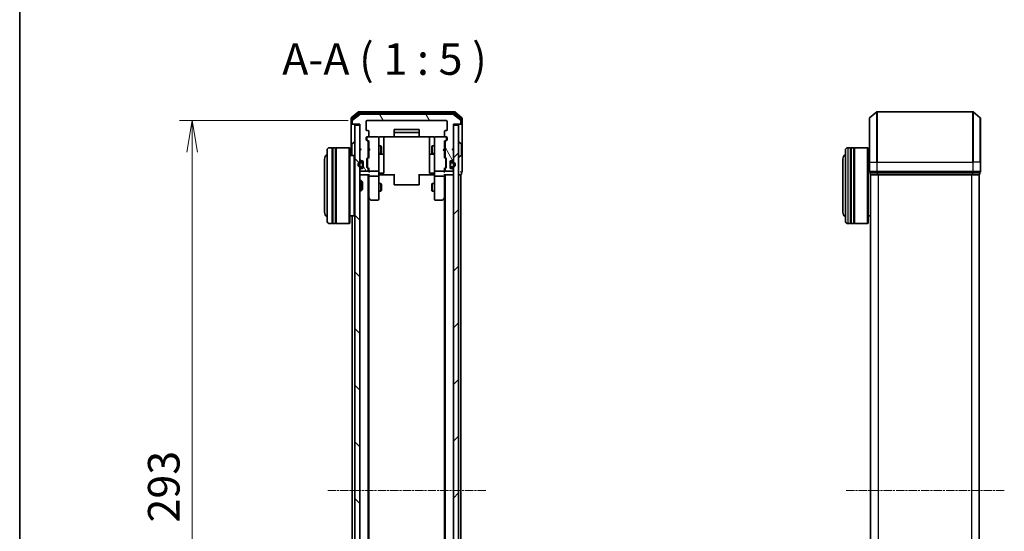
# Model space of a CAD drawing. Units: millimetres. Extents: x 0 to 6697, y 0 to 1405.
# Drawn here: x 205 to 595, y 820 to 1022 of the extents above; entities that cross this region are included whole.
import ezdxf

# ---------------------------------------------------------------- set-up
doc = ezdxf.new("R2010")
doc.units = ezdxf.units.MM
doc.linetypes.add('CHAIN', pattern=[0.3543, 0.2362, -0.0295, 0.0591, -0.0295])
for name, color, linetype, lineweight in [('Border (ISO)', 7, 'Continuous', 35), ('Dimension (ISO)', 7, 'Continuous', 18), ('Dimension (ISO) @ 1', 7, 'Continuous', 18), ('Symbol (ISO)', 7, 'Continuous', 18), ('Visible (ISO)', 7, 'Continuous', 35), ('Visible Narrow (ISO)', 7, 'Continuous', 25)]:
    doc.layers.add(name, color=color, linetype=linetype, lineweight=lineweight)
doc.layers.add('Centerline (ISO)', color=7, linetype='Continuous', lineweight=18, true_color=0x80ffff)
doc.layers.add('Hatch (ISO)', color=1, linetype='Continuous', lineweight=18, true_color=0xff0000)
doc.styles.add('Note Text (TK)', font='MS PGothic.ttf')
doc.dimstyles.new('Default - Method 1b (TK)', dxfattribs={"dimscale": 0.5, "dimtxt": 2.5, "dimasz": 2.5, "dimexe": 1, "dimexo": 1.5, "dimgap": 1, "dimtad": 1, "dimrnd": 1e-08, "dimdsep": 46, "dimtxsty": 'Note Text (TK)', "dimblk": 'OPEN', "dimcen": 0.09, "dimdle": 5, "dimclrd": 100, "dimclre": 100, "dimclrt": 7, "dimadec": 1, "dimazin": 1, "dimtfac": 1, "dimtmove": 0, "dimatfit": 3, "dimldrblk": 'OPEN', "dimfxl": 0, "dimtolj": 1, "dimlwd": -1, "dimlwe": -1, "dimarcsym": 0})

# ---------------------------------------------------------------- blocks, each defined once
blk = doc.blocks.new('図面枠 tk図枠')
at = {"layer": 'Border (ISO)'}
blk.add_line((14.5, 289), (14.5, 8), dxfattribs=at)
blk = doc.blocks.new('_Open')
at = {"color": 0, "linetype": 'ByBlock', "lineweight": -2}
for p, q in [((-1, 0.167), (0, 0)), ((-1, -0.167), (0, 0)), ((0, 0), (-1, 0))]:
    blk.add_line(p, q, dxfattribs=at)
blk = doc.blocks.new('*D49')
at = {"layer": 'Defpoints', "color": 0, "transparency": 16777216}
for p in [(342.92, 982.25), (273.76, 689.25), (342.92, 689.25)]:
    blk.add_point(p, dxfattribs=at)
at = {"layer": 'Dimension (ISO)', "color": 100, "transparency": 16777216}
for p, q in [((335.42, 982.25), (268.76, 982.25)), ((273.76, 969.75), (273.76, 701.75)), ((335.42, 689.25), (268.76, 689.25))]:
    blk.add_line(p, q, dxfattribs=at)
at = {"layer": 'Dimension (ISO)', "color": 100, "transparency": 16777216, "xscale": 12.5, "yscale": 12.5, "zscale": 12.5}
for p, rotation in [((273.76, 982.25), 90), ((273.76, 689.25), 270)]:
    blk.add_blockref('_Open', p, dxfattribs=dict(at, rotation=rotation))
at = {"layer": 'Dimension (ISO)', "color": 7, "transparency": 16777216, "insert": (262.51, 823.03), "char_height": 12.5, "attachment_point": 4, "rotation": 90, "style": 'Note Text (TK)'}
blk.add_mtext('\\A1;293', dxfattribs=at)

msp = doc.modelspace()

# ---------------------------------------------------------------- hatches: boundary and pattern name
at = {"layer": 'Hatch (ISO)'}
h = msp.add_hatch(dxfattribs=at)
h.set_pattern_fill('ANSI31', color=256, scale=127, angle=75.0001754, style=0)
h.set_pattern_definition([(120.0002, (133, -40), (-13.74813, -7.93754), [])])
edge = h.paths.add_edge_path()
edge.add_ellipse((379.82092, 981.04615), major_axis=(0.3, 0), ratio=1, start_angle=270, end_angle=360)
edge.add_line((380.12092, 981.04615), (380.12092, 982.10563))
edge.add_ellipse((379.82092, 982.10563), major_axis=(0, 0.3), ratio=1, start_angle=270, end_angle=320.1944289)
edge.add_line((380.01298, 982.3361), (377.20436, 984.67661))
edge.add_ellipse((377.01231, 984.44615), major_axis=(-0.23047, 0.19206), ratio=1, start_angle=270, end_angle=309.8055711)
edge.add_line((377.01231, 984.74615), (340.22954, 984.74615))
edge.add_ellipse((340.22954, 984.44615), major_axis=(-0.3, 0), ratio=1, start_angle=270, end_angle=309.8055711)
edge.add_line((340.03748, 984.67661), (337.22887, 982.3361))
edge.add_ellipse((337.42092, 982.10563), major_axis=(-0.23047, -0.19206), ratio=1, start_angle=270, end_angle=320.1944289)
edge.add_line((337.12092, 982.10563), (337.12092, 981.04615))
edge.add_ellipse((337.42092, 981.04615), major_axis=(0, -0.3), ratio=1, start_angle=270, end_angle=360)
edge.add_line((337.42092, 980.74615), (340.12092, 980.74615))
edge.add_line((340.12092, 980.74615), (340.12092, 971.24615))
edge.add_line((340.12092, 971.24615), (340.62092, 970.74615))
edge.add_line((340.62092, 970.74615), (340.12092, 970.24615))
edge.add_line((340.12092, 970.24615), (340.12092, 966.87041))
edge.add_ellipse((340.42092, 966.87041), major_axis=(0, -0.3), ratio=1, start_angle=270, end_angle=315)
edge.add_line((340.20879, 966.65828), (340.53306, 966.33402))
edge.add_ellipse((340.74519, 966.54615), major_axis=(0.21213, -0.21213), ratio=1, start_angle=270, end_angle=315)
edge.add_line((340.74519, 966.24615), (341.12092, 966.24615))
edge.add_ellipse((341.12092, 965.94615), major_axis=(0.3, 0), ratio=1, start_angle=0, end_angle=90, ccw=False)
edge.add_line((341.42092, 965.94615), (341.42092, 963.54615))
edge.add_ellipse((341.12092, 963.54615), major_axis=(0, -0.3), ratio=1, start_angle=0, end_angle=90, ccw=False)
edge.add_line((341.12092, 963.24615), (340.74519, 963.24615))
edge.add_ellipse((340.74519, 962.94615), major_axis=(-0.3, 0), ratio=1, start_angle=270, end_angle=315)
edge.add_line((340.53306, 963.15828), (340.20879, 962.83402))
edge.add_ellipse((340.42092, 962.62188), major_axis=(-0.21213, -0.21213), ratio=1, start_angle=270, end_angle=315)
edge.add_line((340.12092, 962.62188), (340.12092, 962.54615))
edge.add_ellipse((340.42092, 962.54615), major_axis=(0, -0.3), ratio=1, start_angle=270, end_angle=360)
edge.add_line((340.42092, 962.24615), (343.12092, 962.24615))
edge.add_ellipse((343.12092, 962.54615), major_axis=(0.3, 0), ratio=1, start_angle=270, end_angle=360)
edge.add_line((343.42092, 962.54615), (343.42092, 962.92188))
edge.add_ellipse((343.12092, 962.92188), major_axis=(0, 0.3), ratio=1, start_angle=270, end_angle=315)
edge.add_line((343.33306, 963.13402), (343.00879, 963.45828))
edge.add_ellipse((343.22092, 963.67041), major_axis=(-0.21213, 0.21213), ratio=1, start_angle=45, end_angle=90, ccw=False)
edge.add_line((342.92092, 963.67041), (342.92092, 967.17188))
edge.add_ellipse((343.22092, 967.17188), major_axis=(0, 0.3), ratio=1, start_angle=45, end_angle=90, ccw=False)
edge.add_line((343.00879, 967.38402), (343.33306, 967.70828))
edge.add_ellipse((343.12092, 967.92041), major_axis=(0.21213, 0.21213), ratio=1, start_angle=270, end_angle=315)
edge.add_line((343.42092, 967.92041), (343.42092, 973.57188))
edge.add_ellipse((343.12092, 973.57188), major_axis=(0, 0.3), ratio=1, start_angle=270, end_angle=315)
edge.add_line((343.33306, 973.78402), (342.70879, 974.40828))
edge.add_ellipse((342.92092, 974.62041), major_axis=(-0.21213, 0.21213), ratio=1, start_angle=45, end_angle=90, ccw=False)
edge.add_line((342.62092, 974.62041), (342.62092, 975.44615))
edge.add_ellipse((342.92092, 975.44615), major_axis=(0, 0.3), ratio=1, start_angle=0, end_angle=90, ccw=False)
edge.add_line((342.92092, 975.74615), (343.32092, 975.74615))
edge.add_ellipse((343.32092, 976.04615), major_axis=(0.3, 0), ratio=1, start_angle=270, end_angle=360)
edge.add_line((343.62092, 976.04615), (343.62092, 977.94615))
edge.add_ellipse((343.32092, 977.94615), major_axis=(0, 0.3), ratio=1, start_angle=270, end_angle=360)
edge.add_line((343.32092, 978.24615), (342.92092, 978.24615))
edge.add_ellipse((342.92092, 978.54615), major_axis=(-0.3, 0), ratio=1, start_angle=0, end_angle=90, ccw=False)
edge.add_line((342.62092, 978.54615), (342.62092, 981.94615))
edge.add_ellipse((342.92092, 981.94615), major_axis=(0, 0.3), ratio=1, start_angle=0, end_angle=90, ccw=False)
edge.add_line((342.92092, 982.24615), (374.32092, 982.24615))
edge.add_ellipse((374.32092, 981.94615), major_axis=(0.3, 0), ratio=1, start_angle=0, end_angle=90, ccw=False)
edge.add_line((374.62092, 981.94615), (374.62092, 978.54615))
edge.add_ellipse((374.32092, 978.54615), major_axis=(0, -0.3), ratio=1, start_angle=0, end_angle=90, ccw=False)
edge.add_line((374.32092, 978.24615), (373.92092, 978.24615))
edge.add_ellipse((373.92092, 977.94615), major_axis=(-0.3, 0), ratio=1, start_angle=270, end_angle=360)
edge.add_line((373.62092, 977.94615), (373.62092, 976.04615))
edge.add_ellipse((373.92092, 976.04615), major_axis=(0, -0.3), ratio=1, start_angle=270, end_angle=360)
edge.add_line((373.92092, 975.74615), (374.32092, 975.74615))
edge.add_ellipse((374.32092, 975.44615), major_axis=(0.3, 0), ratio=1, start_angle=0, end_angle=90, ccw=False)
edge.add_line((374.62092, 975.44615), (374.62092, 974.62041))
edge.add_ellipse((374.32092, 974.62041), major_axis=(0, -0.3), ratio=1, start_angle=45, end_angle=90, ccw=False)
edge.add_line((374.53306, 974.40828), (373.90879, 973.78402))
edge.add_ellipse((374.12092, 973.57188), major_axis=(-0.21213, -0.21213), ratio=1, start_angle=270, end_angle=315)
edge.add_line((373.82092, 973.57188), (373.82092, 967.92041))
edge.add_ellipse((374.12092, 967.92041), major_axis=(0, -0.3), ratio=1, start_angle=270, end_angle=315)
edge.add_line((373.90879, 967.70828), (374.23306, 967.38402))
edge.add_ellipse((374.02092, 967.17188), major_axis=(0.21213, -0.21213), ratio=1, start_angle=45, end_angle=90, ccw=False)
edge.add_line((374.32092, 967.17188), (374.32092, 963.67041))
edge.add_ellipse((374.02092, 963.67041), major_axis=(0, -0.3), ratio=1, start_angle=45, end_angle=90, ccw=False)
edge.add_line((374.23306, 963.45828), (373.90879, 963.13402))
edge.add_ellipse((374.12092, 962.92188), major_axis=(-0.21213, -0.21213), ratio=1, start_angle=270, end_angle=315)
edge.add_line((373.82092, 962.92188), (373.82092, 962.54615))
edge.add_ellipse((374.12092, 962.54615), major_axis=(0, -0.3), ratio=1, start_angle=270, end_angle=360)
edge.add_line((374.12092, 962.24615), (376.82092, 962.24615))
edge.add_ellipse((376.82092, 962.54615), major_axis=(0.3, 0), ratio=1, start_angle=270, end_angle=360)
edge.add_line((377.12092, 962.54615), (377.12092, 962.62188))
edge.add_ellipse((376.82092, 962.62188), major_axis=(0, 0.3), ratio=1, start_angle=270, end_angle=315)
edge.add_line((377.03306, 962.83402), (376.70879, 963.15828))
edge.add_ellipse((376.49666, 962.94615), major_axis=(-0.21213, 0.21213), ratio=1, start_angle=270, end_angle=315)
edge.add_line((376.49666, 963.24615), (376.12092, 963.24615))
edge.add_ellipse((376.12092, 963.54615), major_axis=(-0.3, 0), ratio=1, start_angle=0, end_angle=90, ccw=False)
edge.add_line((375.82092, 963.54615), (375.82092, 965.94615))
edge.add_ellipse((376.12092, 965.94615), major_axis=(0, 0.3), ratio=1, start_angle=0, end_angle=90, ccw=False)
edge.add_line((376.12092, 966.24615), (376.49666, 966.24615))
edge.add_ellipse((376.49666, 966.54615), major_axis=(0.3, 0), ratio=1, start_angle=270, end_angle=315)
edge.add_line((376.70879, 966.33402), (377.03306, 966.65828))
edge.add_ellipse((376.82092, 966.87041), major_axis=(0.21213, 0.21213), ratio=1, start_angle=270, end_angle=315)
edge.add_line((377.12092, 966.87041), (377.12092, 970.24615))
edge.add_line((377.12092, 970.24615), (376.62092, 970.74615))
edge.add_line((376.62092, 970.74615), (377.12092, 971.24615))
edge.add_line((377.12092, 971.24615), (377.12092, 980.74615))
edge.add_line((377.12092, 980.74615), (379.82092, 980.74615))
h = msp.add_hatch(dxfattribs=at)
h.set_pattern_fill('ANSI31', color=256, scale=127, angle=90.0002105, style=0)
h.set_pattern_definition([(135.0002, (133, -40), (-11.22528, -11.22536), [])])
h.paths.add_polyline_path([(340.12092, 980.44615), (338.12092, 980.44615), (338.12092, 691.04615), (340.12092, 691.04615)])
h = msp.add_hatch(dxfattribs=at)
h.set_pattern_fill('ANSI31', color=256, scale=127, style=0)
h.set_pattern_definition([(45, (133, -40), (-11.22532, 11.22532), [])])
h.paths.add_polyline_path([(377.12092, 691.04615), (379.12092, 691.04615), (379.12092, 980.44615), (377.12092, 980.44615)])

# ---------------------------------------------------------------- linework, layer by layer
at = {"layer": 'Centerline (ISO)', "linetype": 'CHAIN', "ltscale": 13.952836}
for p, q in [((390.01231, 835.74615), (327.22954, 835.74615)), ((595.12795, 835.74615), (532.34518, 835.74615))]:
    msp.add_line(p, q, dxfattribs=at)
at = {"layer": 'Visible (ISO)'}
for p, q in [((336.62092, 983.10563), (336.62092, 981.04615)), ((339.53748, 985.67661), (336.72887, 983.3361)), ((336.92092, 982.70478), (336.92092, 981.04615)), ((339.71851, 985.17661), (337.02887, 982.93525)), ((337.12092, 982.10563), (337.12092, 981.04615)), ((340.03748, 984.67661), (337.22887, 982.3361)), ((377.51231, 985.74615), (339.72954, 985.74615)), ((377.33128, 985.24615), (339.91056, 985.24615)), ((377.01231, 984.74615), (340.22954, 984.74615)), ((342.62092, 978.54615), (342.62092, 981.94615)), ((342.92092, 982.24615), (374.32092, 982.24615)), ((374.62092, 981.94615), (374.62092, 978.54615)), ((380.01298, 982.3361), (377.20436, 984.67661)), ((380.21298, 982.93525), (377.52334, 985.17661)), ((380.51298, 983.3361), (377.70436, 985.67661)), ((380.12092, 981.04615), (380.12092, 982.10563)), ((380.32092, 981.04615), (380.32092, 982.70478)), ((380.62092, 981.04615), (380.62092, 983.10563)), ((541.73657, 965.74615), (541.73657, 983.10563)), ((541.84451, 983.3361), (544.65313, 985.67661)), ((582.62795, 985.74615), (544.84518, 985.74615)), ((585.62862, 983.3361), (582.82001, 985.67661)), ((585.73657, 983.10563), (585.73657, 965.74615)), ((336.62092, 981.04615), (336.62092, 968.44615)), ((337.22092, 980.74615), (336.92092, 980.74615)), ((337.22092, 980.74615), (337.42092, 980.74615)), ((337.42092, 980.74615), (340.12092, 980.74615)), ((340.12092, 980.44615), (338.12092, 980.44615)), ((338.12092, 980.44615), (338.12092, 691.04615)), ((340.12092, 980.74615), (340.12092, 971.24615)), ((340.12092, 691.04615), (340.12092, 980.44615)), ((343.32092, 978.24615), (342.92092, 978.24615)), ((353.62092, 978.44615), (353.62092, 977.14615)), ((363.32092, 978.74615), (353.92092, 978.74615)), ((363.62092, 977.14615), (363.62092, 978.44615)), ((374.32092, 978.24615), (373.92092, 978.24615)), ((377.12092, 971.24615), (377.12092, 980.74615)), ((377.12092, 980.74615), (379.82092, 980.74615)), ((379.12092, 980.44615), (377.12092, 980.44615)), ((377.12092, 980.44615), (377.12092, 691.04615)), ((379.12092, 691.04615), (379.12092, 980.44615)), ((379.82092, 980.74615), (380.02092, 980.74615)), ((380.32092, 980.74615), (380.02092, 980.74615)), ((380.62092, 965.74615), (380.62092, 981.04615)), ((342.62092, 974.62041), (342.62092, 975.44615)), ((343.33306, 973.78402), (342.70879, 974.40828)), ((342.82092, 975.44615), (342.82092, 974.95694)), ((342.82092, 974.95694), (342.82092, 974.82044)), ((342.90881, 974.60826), (343.62092, 973.89615)), ((342.92092, 975.74615), (343.32092, 975.74615)), ((347.32092, 975.74615), (343.32092, 975.74615)), ((343.62092, 976.04615), (343.62092, 977.94615)), ((343.62092, 974.07224), (343.62092, 971.16021)), ((347.34425, 975.74615), (347.32092, 975.74615)), ((347.62092, 974.56074), (347.62092, 975.44615)), ((347.62092, 963.36437), (347.62092, 974.56074)), ((348.12092, 975.83597), (353.70686, 975.83597)), ((349.62092, 969.42319), (349.62092, 975.83597)), ((353.62092, 977.14615), (353.62092, 976.95325)), ((353.62092, 976.81183), (353.62092, 976.95325)), ((353.62092, 976.81183), (353.62092, 976.10473)), ((353.62092, 976.04615), (353.62092, 976.10473)), ((363.32092, 977.44615), (353.92092, 977.44615)), ((353.92092, 975.74615), (363.32092, 975.74615)), ((363.53499, 975.83597), (369.12092, 975.83597)), ((363.62092, 976.95325), (363.62092, 977.14615)), ((363.62092, 976.95325), (363.62092, 976.81183)), ((363.62092, 976.10473), (363.62092, 976.81183)), ((363.62092, 976.10473), (363.62092, 976.04615)), ((367.62092, 975.83597), (367.62092, 969.42319)), ((369.62092, 975.44615), (369.62092, 974.56074)), ((369.62092, 974.56074), (369.62092, 963.36437)), ((369.92092, 975.74615), (369.8976, 975.74615)), ((373.92092, 975.74615), (369.92092, 975.74615)), ((373.62092, 977.94615), (373.62092, 976.04615)), ((374.33304, 974.60826), (373.62092, 973.89615)), ((373.62092, 971.16021), (373.62092, 974.07224)), ((374.53306, 974.40828), (373.90879, 973.78402)), ((373.92092, 975.74615), (374.32092, 975.74615)), ((374.42092, 974.95694), (374.42092, 975.44615)), ((374.42092, 974.82044), (374.42092, 974.95694)), ((374.62092, 975.44615), (374.62092, 974.62041)), ((327.12092, 942.44615), (327.12092, 970.44615)), ((329.12092, 971.44615), (328.12092, 971.44615)), ((329.12092, 971.44615), (329.12092, 941.44615)), ((329.12092, 971.24615), (329.42092, 971.24615)), ((329.42092, 941.44615), (329.42092, 971.44615)), ((330.42092, 971.44615), (329.42092, 971.44615)), ((330.42092, 971.44615), (330.42092, 941.44615)), ((330.42092, 971.24615), (330.72092, 971.24615)), ((330.72092, 941.44615), (330.72092, 971.44615)), ((335.92092, 971.44615), (330.72092, 971.44615)), ((335.92092, 941.44615), (335.92092, 971.44615)), ((336.12092, 971.24615), (335.92092, 971.44615)), ((336.12092, 971.24615), (336.12092, 941.64615)), ((336.92092, 972.88761), (336.92092, 968.60468)), ((337.01193, 973.0553), (337.87121, 973.61384)), ((338.02092, 973.64615), (337.98021, 973.64615)), ((340.12092, 971.24615), (340.62092, 970.74615)), ((340.12092, 971.16021), (340.20879, 971.07234)), ((340.62092, 970.74615), (340.12092, 970.24615)), ((340.12092, 970.24615), (340.12092, 966.87041)), ((340.20879, 971.07234), (340.57795, 970.70318)), ((343.42092, 967.92041), (343.42092, 973.57188)), ((343.42092, 972.24615), (343.62092, 972.24615)), ((343.62092, 971.16021), (343.68092, 971.10021)), ((343.68092, 970.22021), (343.62092, 970.16021)), ((344.12092, 970.66021), (343.68092, 971.10021)), ((344.12092, 970.66021), (343.68092, 970.22021)), ((347.62092, 972.24615), (348.47092, 972.24615)), ((348.47092, 969.24615), (348.47092, 972.24615)), ((348.62429, 971.93942), (348.47092, 972.24615)), ((348.62429, 971.93942), (348.62429, 969.55287)), ((368.61756, 971.93942), (368.77092, 972.24615)), ((368.61756, 969.55287), (368.61756, 971.93942)), ((368.77092, 972.24615), (368.77092, 969.24615)), ((369.62092, 972.24615), (368.77092, 972.24615)), ((373.12092, 970.66021), (373.56092, 971.10021)), ((373.12092, 970.66021), (373.56092, 970.22021)), ((373.56092, 971.10021), (373.62092, 971.16021)), ((373.62092, 970.16021), (373.56092, 970.22021)), ((373.82092, 972.24615), (373.62092, 972.24615)), ((373.82092, 973.57188), (373.82092, 967.92041)), ((376.62092, 970.74615), (377.12092, 971.24615)), ((377.12092, 970.24615), (376.62092, 970.74615)), ((377.03306, 971.07234), (376.66389, 970.70318)), ((377.03306, 971.07234), (377.12092, 971.16021)), ((377.12092, 966.87041), (377.12092, 970.24615)), ((379.22092, 973.64615), (379.26164, 973.64615)), ((380.22992, 973.0553), (379.37063, 973.61384)), ((380.32092, 968.60468), (380.32092, 972.88761)), ((532.23657, 942.44615), (532.23657, 970.44615)), ((534.23657, 971.44615), (533.23657, 971.44615)), ((534.23657, 971.44615), (534.23657, 941.44615)), ((534.23657, 971.24615), (534.53657, 971.24615)), ((534.53657, 941.44615), (534.53657, 971.44615)), ((535.53657, 971.44615), (534.53657, 971.44615)), ((535.53657, 971.44615), (535.53657, 941.44615)), ((535.53657, 971.24615), (535.83657, 971.24615)), ((535.83657, 941.44615), (535.83657, 971.44615)), ((541.03657, 971.44615), (535.83657, 971.44615)), ((541.03657, 941.44615), (541.03657, 971.44615)), ((541.23657, 971.24615), (541.03657, 971.44615)), ((541.23657, 971.24615), (541.23657, 941.64615)), ((326.12092, 966.94615), (326.12092, 945.94615)), ((337.92092, 968.44615), (336.12092, 968.44615)), ((337.92092, 944.44615), (337.92092, 968.44615)), ((338.12092, 968.24615), (337.92092, 968.44615)), ((340.20879, 966.65828), (340.53306, 966.33402)), ((342.92092, 963.67041), (342.92092, 967.17188)), ((343.00879, 967.38402), (343.33306, 967.70828)), ((343.12092, 966.97185), (343.12092, 966.82844)), ((343.12092, 966.82844), (343.12092, 964.01386)), ((343.62092, 967.59615), (343.20881, 967.18403)), ((343.42092, 969.24615), (343.62092, 969.24615)), ((343.62092, 970.16021), (343.62092, 967.42005)), ((347.62092, 969.24615), (348.47092, 969.24615)), ((347.92092, 968.95162), (349.32092, 968.95162)), ((348.62429, 969.55287), (348.47092, 969.24615)), ((349.62092, 969.25162), (349.62092, 969.42319)), ((349.62092, 965.5771), (349.62092, 969.25162)), ((367.62092, 969.42319), (367.62092, 969.25162)), ((367.62092, 969.25162), (367.62092, 965.5771)), ((367.92092, 968.95162), (369.32092, 968.95162)), ((368.61756, 969.55287), (368.77092, 969.24615)), ((369.62092, 969.24615), (368.77092, 969.24615)), ((373.62092, 967.42005), (373.62092, 970.16021)), ((373.82092, 969.24615), (373.62092, 969.24615)), ((373.62092, 967.59615), (374.03304, 967.18403)), ((373.90879, 967.70828), (374.23306, 967.38402)), ((374.12092, 966.82844), (374.12092, 966.97185)), ((374.12092, 964.01386), (374.12092, 966.82844)), ((374.32092, 967.17188), (374.32092, 963.67041)), ((376.70879, 966.33402), (377.03306, 966.65828)), ((379.22092, 967.84615), (379.26164, 967.84615)), ((380.22992, 968.437), (379.37063, 967.87846)), ((531.23657, 966.94615), (531.23657, 945.94615)), ((541.73657, 968.44615), (541.23657, 968.44615)), ((340.12092, 962.62188), (340.12092, 962.54615)), ((340.53306, 963.15828), (340.20879, 962.83402)), ((340.90092, 965.74615), (340.40092, 965.74615)), ((340.40092, 965.54615), (340.90092, 965.54615)), ((340.90092, 965.54615), (340.40092, 965.54615)), ((340.90092, 963.94615), (340.40092, 963.94615)), ((340.40092, 963.94615), (340.90092, 963.94615)), ((340.40092, 963.74615), (340.90092, 963.74615)), ((340.74519, 966.24615), (341.12092, 966.24615)), ((341.12092, 963.24615), (340.74519, 963.24615)), ((341.20092, 965.24615), (341.20092, 964.24615)), ((341.20092, 964.24615), (341.20092, 965.24615)), ((341.40092, 965.24615), (341.40092, 966.05385)), ((341.40092, 964.24615), (341.40092, 965.24615)), ((341.42092, 965.19615), (341.40092, 965.19615)), ((341.40092, 965.19615), (341.40092, 964.29615)), ((341.40092, 964.29615), (341.42092, 964.29615)), ((341.40092, 963.43844), (341.40092, 964.24615)), ((341.42092, 965.94615), (341.42092, 963.54615)), ((341.42092, 964.29615), (341.42092, 965.19615)), ((343.33306, 963.13402), (343.00879, 963.45828)), ((343.12092, 964.01386), (343.12092, 963.87044)), ((343.62092, 963.24615), (343.20881, 963.65826)), ((343.42092, 962.54615), (343.42092, 962.92188)), ((343.62092, 963.42224), (343.62092, 962.54615)), ((343.62092, 962.54615), (343.62092, 962.17041)), ((347.62092, 962.54615), (347.62092, 963.36437)), ((347.62092, 962.54615), (347.62092, 960.37041)), ((349.62092, 961.64746), (349.62092, 965.5771)), ((367.62092, 965.5771), (367.62092, 961.64746)), ((369.62092, 963.36437), (369.62092, 962.54615)), ((369.62092, 960.37041), (369.62092, 962.54615)), ((374.03304, 963.65826), (373.62092, 963.24615)), ((373.62092, 962.54615), (373.62092, 963.42224)), ((373.62092, 962.17041), (373.62092, 962.54615)), ((373.82092, 962.92188), (373.82092, 962.54615)), ((374.23306, 963.45828), (373.90879, 963.13402)), ((374.12092, 963.87044), (374.12092, 964.01386)), ((375.82092, 963.54615), (375.82092, 965.94615)), ((375.84092, 965.19615), (375.82092, 965.19615)), ((375.82092, 965.19615), (375.82092, 964.29615)), ((375.82092, 964.29615), (375.84092, 964.29615)), ((375.84092, 966.05385), (375.84092, 965.24615)), ((375.84092, 965.24615), (375.84092, 964.24615)), ((375.84092, 964.29615), (375.84092, 965.19615)), ((375.84092, 964.24615), (375.84092, 963.43844)), ((376.04092, 964.24615), (376.04092, 965.24615)), ((376.04092, 965.24615), (376.04092, 964.24615)), ((376.12092, 966.24615), (376.49666, 966.24615)), ((376.49666, 963.24615), (376.12092, 963.24615)), ((376.84092, 965.74615), (376.34092, 965.74615)), ((376.34092, 965.54615), (376.84092, 965.54615)), ((376.84092, 965.54615), (376.34092, 965.54615)), ((376.84092, 963.94615), (376.34092, 963.94615)), ((376.34092, 963.94615), (376.84092, 963.94615)), ((376.34092, 963.74615), (376.84092, 963.74615)), ((377.03306, 962.83402), (376.70879, 963.15828)), ((377.12092, 962.54615), (377.12092, 962.62188)), ((380.62092, 962.04615), (380.62092, 965.74615)), ((541.73657, 965.74615), (541.73657, 962.04615)), ((585.73657, 962.04615), (585.73657, 965.74615)), ((340.12092, 960.74615), (340.42092, 960.74615)), ((340.42092, 962.24615), (343.12092, 962.24615)), ((340.42092, 960.74615), (343.70879, 960.74615)), ((343.42092, 710.74615), (343.42092, 960.74615)), ((343.62092, 960.74615), (343.62092, 960.37041)), ((343.62092, 960.37041), (343.62092, 951.77948)), ((343.92092, 962.24615), (347.32092, 962.24615)), ((347.32092, 960.24615), (343.92092, 960.24615)), ((347.62092, 951.80954), (347.62092, 960.37041)), ((347.84596, 960.74615), (347.62866, 960.74615)), ((347.84596, 960.74615), (348.12092, 960.74615)), ((347.92092, 961.34746), (349.32092, 961.34746)), ((353.92092, 960.74615), (348.12092, 960.74615)), ((353.62092, 960.33193), (353.62092, 960.74615)), ((353.62092, 960.33193), (353.62092, 957.95325)), ((369.12092, 960.74615), (363.32092, 960.74615)), ((363.62092, 960.74615), (363.62092, 960.33193)), ((363.62092, 957.95325), (363.62092, 960.33193)), ((369.32092, 961.34746), (367.92092, 961.34746)), ((369.12092, 960.74615), (369.39589, 960.74615)), ((369.61319, 960.74615), (369.39589, 960.74615)), ((369.62092, 960.37041), (369.62092, 951.80954)), ((369.92092, 962.24615), (373.32092, 962.24615)), ((373.32092, 960.24615), (369.92092, 960.24615)), ((373.53306, 960.74615), (376.82092, 960.74615)), ((373.62092, 960.37041), (373.62092, 960.74615)), ((373.62092, 951.77948), (373.62092, 960.37041)), ((373.82092, 960.74615), (373.82092, 710.74615)), ((374.12092, 962.24615), (376.82092, 962.24615)), ((376.82092, 960.74615), (377.12092, 960.74615)), ((379.12092, 960.74615), (379.82092, 960.74615)), ((379.82092, 960.74615), (380.12092, 960.74615)), ((380.12092, 710.74615), (380.12092, 960.74615)), ((380.32092, 961.04615), (380.32092, 961.74615)), ((542.03657, 961.74615), (542.03657, 961.04615)), ((542.03657, 961.74615), (544.84518, 961.74615)), ((542.23657, 960.74615), (542.33657, 960.74615)), ((542.23657, 960.74615), (542.23657, 710.74615)), ((542.33657, 960.74615), (545.02621, 960.74615)), ((544.84518, 961.74615), (582.62795, 961.74615)), ((545.02621, 960.74615), (582.44693, 960.74615)), ((582.44693, 960.74615), (585.13657, 960.74615)), ((582.62795, 961.74615), (585.43657, 961.74615)), ((585.13657, 960.74615), (585.23657, 960.74615)), ((585.23657, 710.74615), (585.23657, 960.74615)), ((585.43657, 961.04615), (585.43657, 961.74615)), ((340.12092, 958.44615), (340.69141, 958.44615)), ((340.69141, 954.44615), (340.69141, 958.44615)), ((341.12092, 958.01673), (340.69141, 958.44615)), ((341.12092, 954.87556), (340.69141, 954.44615)), ((341.12092, 958.01673), (341.12092, 954.87556)), ((347.62092, 957.24615), (348.47092, 957.24615)), ((348.47092, 954.24615), (348.47092, 957.24615)), ((348.62429, 956.93942), (348.47092, 957.24615)), ((348.62429, 956.93942), (348.62429, 954.55287)), ((353.62092, 957.81183), (353.62092, 957.95325)), ((353.62092, 957.81183), (353.62092, 957.10473)), ((353.62092, 957.04615), (353.62092, 957.10473)), ((353.92092, 956.74615), (363.32092, 956.74615)), ((363.62092, 957.95325), (363.62092, 957.81183)), ((363.62092, 957.10473), (363.62092, 957.81183)), ((363.62092, 957.10473), (363.62092, 957.04615)), ((368.61756, 956.93942), (368.77092, 957.24615)), ((368.61756, 954.55287), (368.61756, 956.93942)), ((368.77092, 957.24615), (368.77092, 954.24615)), ((369.62092, 957.24615), (368.77092, 957.24615)), ((340.12092, 954.44615), (340.69141, 954.44615)), ((343.42092, 951.94615), (343.68092, 951.59948)), ((343.62092, 719.81281), (343.62092, 951.67948)), ((343.68092, 951.59948), (344.23092, 950.86615)), ((343.92092, 951.80954), (343.76532, 951.65394)), ((344.47092, 950.74615), (347.32092, 950.74615)), ((347.62092, 954.24615), (348.47092, 954.24615)), ((347.62092, 951.04615), (347.62092, 951.80954)), ((348.62429, 954.55287), (348.47092, 954.24615)), ((368.61756, 954.55287), (368.77092, 954.24615)), ((369.62092, 954.24615), (368.77092, 954.24615)), ((369.62092, 951.80954), (369.62092, 951.04615)), ((369.92092, 950.74615), (372.77092, 950.74615)), ((373.01092, 950.86615), (373.56092, 951.59948)), ((373.32092, 951.80954), (373.47653, 951.65394)), ((373.56092, 951.59948), (373.82092, 951.94615)), ((373.62092, 951.67948), (373.62092, 719.81281)), ((337.92092, 944.44615), (336.12092, 944.44615)), ((337.12092, 944.44615), (337.12092, 727.04615)), ((338.12092, 944.64615), (337.92092, 944.44615)), ((542.23657, 944.44615), (541.23657, 944.44615)), ((329.12092, 941.44615), (328.12092, 941.44615)), ((329.12092, 941.64615), (329.42092, 941.64615)), ((330.42092, 941.44615), (329.42092, 941.44615)), ((330.42092, 941.64615), (330.72092, 941.64615)), ((335.92092, 941.44615), (330.72092, 941.44615)), ((336.12092, 941.64615), (335.92092, 941.44615)), ((534.23657, 941.44615), (533.23657, 941.44615)), ((534.23657, 941.64615), (534.53657, 941.64615)), ((535.53657, 941.44615), (534.53657, 941.44615)), ((535.53657, 941.64615), (535.83657, 941.64615)), ((541.03657, 941.44615), (535.83657, 941.44615)), ((541.23657, 941.64615), (541.03657, 941.44615))]:
    msp.add_line(p, q, dxfattribs=at)
for centre, radius, start, end in [((336.92092, 983.10563), 0.3, 129.8055711, 180), ((337.22092, 982.70478), 0.3, 129.8055711, 180), ((337.42092, 982.10563), 0.3, 129.8055711, 180), ((339.72954, 985.44615), 0.3, 90, 129.8055711), ((339.91056, 984.94615), 0.3, 90, 129.8055711), ((340.22954, 984.44615), 0.3, 90, 129.8055711), ((342.92092, 981.94615), 0.3, 90, 180), ((374.32092, 981.94615), 0.3, 0, 90), ((377.01231, 984.44615), 0.3, 50.1944289, 90), ((377.33128, 984.94615), 0.3, 50.1944289, 90), ((377.51231, 985.44615), 0.3, 50.1944289, 90), ((379.82092, 982.10563), 0.3, 0, 50.1944289), ((380.02092, 982.70478), 0.3, 0, 50.1944289), ((380.32092, 983.10563), 0.3, 0, 50.1944289), ((542.03657, 983.10563), 0.3, 129.8055711, 180), ((544.84518, 985.44615), 0.3, 90, 129.8055711), ((582.62795, 985.44615), 0.3, 50.1944289, 90), ((585.43657, 983.10563), 0.3, 0, 50.1944289), ((336.92092, 981.04615), 0.3, 180, 270), ((337.22092, 981.04615), 0.3, 180, 270), ((337.42092, 981.04615), 0.3, 180, 270), ((342.92092, 978.54615), 0.3, 180, 270), ((343.32092, 977.94615), 0.3, 0, 90), ((353.92092, 978.44615), 0.3, 90, 180), ((363.32092, 978.44615), 0.3, 0, 90), ((373.92092, 977.94615), 0.3, 90, 180), ((374.32092, 978.54615), 0.3, 270, 0), ((379.82092, 981.04615), 0.3, 270, 0), ((380.02092, 981.04615), 0.3, 270, 0), ((380.32092, 981.04615), 0.3, 270, 0), ((342.92092, 975.44615), 0.3, 90, 180), ((342.92092, 974.62041), 0.3, 180, 225), ((343.12092, 975.44615), 0.3, 90, 180), ((343.32092, 976.04615), 0.3, 270, 0), ((347.32092, 975.44615), 0.3, 0, 90), ((347.34633, 975.44615), 0.3, 345.5224878, 90), ((348.12092, 975.24615), 0.5, 165.5224878, 180), ((353.92092, 977.14615), 0.3, 90, 180), ((353.92092, 976.04615), 0.3, 180, 270), ((363.32092, 977.14615), 0.3, 0, 90), ((363.32092, 976.04615), 0.3, 270, 0), ((369.89552, 975.44615), 0.3, 90, 194.4775122), ((369.12092, 975.24615), 0.5, 0, 14.4775122), ((369.92092, 975.44615), 0.3, 90, 180), ((373.92092, 976.04615), 0.3, 180, 270), ((374.12092, 975.44615), 0.3, 0, 90), ((374.32092, 975.44615), 0.3, 0, 90), ((374.32092, 974.62041), 0.3, 315, 0), ((328.12092, 970.44615), 1, 90, 180), ((337.12092, 972.88761), 0.2, 123.0238676, 180), ((337.98021, 973.44615), 0.2, 90, 123.0238676), ((338.02092, 973.54615), 0.1, 0, 90), ((340.42092, 970.86021), 0.3, 123.3133258, 135), ((343.12092, 973.57188), 0.3, 0, 45), ((374.12092, 973.57188), 0.3, 135, 180), ((376.82092, 970.86021), 0.3, 45, 56.6866742), ((379.22092, 973.54615), 0.1, 90, 180), ((379.26164, 973.44615), 0.2, 56.9761324, 90), ((380.12092, 972.88761), 0.2, 0, 56.9761324), ((533.23657, 970.44615), 1, 90, 180), ((328.12092, 966.94615), 2, 120, 180), ((337.12092, 968.60468), 0.2, 180, 232.4372398), ((340.42092, 966.87041), 0.3, 180, 225), ((340.74519, 966.54615), 0.3, 225, 270), ((343.22092, 967.17188), 0.3, 135, 180), ((343.12092, 967.92041), 0.3, 315, 0), ((347.92092, 968.65162), 0.3, 90, 180), ((349.32092, 969.25162), 0.3, 270, 0), ((367.92092, 969.25162), 0.3, 180, 270), ((369.32092, 968.65162), 0.3, 0, 90), ((374.12092, 967.92041), 0.3, 180, 225), ((374.02092, 967.17188), 0.3, 0, 45), ((376.49666, 966.54615), 0.3, 270, 315), ((376.82092, 966.87041), 0.3, 315, 0), ((379.22092, 967.94615), 0.1, 180, 270), ((379.26164, 968.04615), 0.2, 270, 303.0238676), ((380.12092, 968.60468), 0.2, 303.0238676, 0), ((533.23657, 966.94615), 2, 120, 180), ((340.40092, 964.74615), 1, 90, 270), ((340.40092, 964.74615), 0.8, 90, 270), ((340.40092, 964.74615), 0.8, 90, 270), ((340.42092, 962.62188), 0.3, 135, 180), ((340.42092, 962.54615), 0.3, 180, 270), ((340.74519, 962.94615), 0.3, 90, 135), ((340.90092, 965.24615), 0.5, 0, 90), ((340.90092, 965.24615), 0.3, 0, 90), ((340.90092, 965.24615), 0.3, 0, 90), ((340.90092, 964.24615), 0.3, 270, 0), ((340.90092, 964.24615), 0.5, 270, 0), ((340.90092, 964.24615), 0.3, 270, 0), ((341.12092, 965.94615), 0.3, 0, 90), ((341.12092, 963.54615), 0.3, 270, 0), ((343.22092, 963.67041), 0.3, 180, 225), ((343.12092, 962.54615), 0.3, 270, 0), ((343.12092, 962.92188), 0.3, 0, 45), ((343.92092, 962.54615), 0.3, 180, 203.4379956), ((347.32092, 962.54615), 0.3, 270, 0), ((369.92092, 962.54615), 0.3, 180, 270), ((373.32092, 962.54615), 0.3, 336.5620158, 0), ((374.12092, 962.92188), 0.3, 135, 180), ((374.12092, 962.54615), 0.3, 180, 270), ((374.02092, 963.67041), 0.3, 315, 0), ((376.12092, 965.94615), 0.3, 90, 180), ((376.12092, 963.54615), 0.3, 180, 270), ((376.34092, 965.24615), 0.5, 90, 180), ((376.34092, 964.24615), 0.5, 180, 270), ((376.34092, 965.24615), 0.3, 90, 180), ((376.34092, 965.24615), 0.3, 90, 180), ((376.34092, 964.24615), 0.3, 180, 270), ((376.34092, 964.24615), 0.3, 180, 270), ((376.49666, 962.94615), 0.3, 45, 90), ((376.82092, 962.54615), 0.3, 270, 0), ((376.84092, 964.74615), 1, 270, 90), ((376.84092, 964.74615), 0.8, 270, 90), ((376.84092, 964.74615), 0.8, 270, 90), ((376.82092, 962.62188), 0.3, 0, 45), ((340.42092, 961.04615), 0.3, 180, 270), ((343.92092, 962.54615), 0.3, 238.7555453, 270), ((347.92092, 961.04746), 0.3, 90, 180), ((349.32092, 961.64746), 0.3, 270, 0), ((367.92092, 961.64746), 0.3, 180, 270), ((369.32092, 961.04746), 0.3, 0, 90), ((373.32092, 962.54615), 0.3, 270, 301.2444547), ((376.82092, 961.04615), 0.3, 270, 0), ((380.32092, 962.04615), 0.3, 180, 270), ((380.02092, 961.04615), 0.3, 270, 0), ((380.32092, 962.04615), 0.3, 270, 0), ((542.03657, 962.04615), 0.3, 180, 270), ((542.33657, 961.04615), 0.3, 180, 270), ((585.13657, 961.04615), 0.3, 270, 0), ((585.43657, 962.04615), 0.3, 270, 0), ((353.92092, 957.04615), 0.3, 180, 270), ((363.32092, 957.04615), 0.3, 270, 0), ((343.92092, 951.77948), 0.3, 180, 203.4379842), ((343.92092, 951.77948), 0.3, 203.4379842, 216.8698976), ((344.47092, 951.04615), 0.3, 216.8698976, 270), ((347.32092, 951.04615), 0.3, 270, 0), ((369.92092, 951.04615), 0.3, 180, 270), ((372.77092, 951.04615), 0.3, 270, 323.1301024), ((373.32092, 951.77948), 0.3, 323.1301024, 336.5620213), ((373.32092, 951.77948), 0.3, 336.5620044, 0), ((328.12092, 945.94615), 2, 180, 240), ((533.23657, 945.94615), 2, 180, 240), ((328.12092, 942.44615), 1, 180, 270), ((533.23657, 942.44615), 1, 180, 270)]:
    msp.add_arc(centre, radius, start, end, dxfattribs=at)
for centre, major_axis, ratio, start_param, end_param in [((343.12092, 974.82044), (0, -0.30004), 0.999850756, 4.71238898, 5.497861771), ((343.92092, 974.17538), (0.29583, 0.12456), 0.400410446, 2.331066929, 2.974568038), ((373.32092, 974.17538), (-0.29583, 0.12456), 0.400410446, 3.308617269, 3.952118378), ((374.12092, 974.82044), (0, -0.30004), 0.999850756, 0.785323536, 1.570796327), ((343.42092, 966.97185), (0, 0.30004), 0.999850756, 0.785323536, 1.570796327), ((343.92092, 967.31692), (0.29583, -0.12456), 0.400410446, 3.308617269, 3.952118378), ((373.32092, 967.31692), (-0.29583, -0.12456), 0.400410446, 2.331066929, 2.974568038), ((373.82092, 966.97185), (0, 0.30004), 0.999850756, 4.71238898, 5.497861771), ((343.42092, 963.87044), (0, -0.30004), 0.999850756, 4.71238898, 5.497861771), ((343.92092, 963.52538), (0.29583, 0.12456), 0.400410446, 2.331066929, 2.974568038), ((343.92092, 962.57837), (-0.20444, -0.64874), 0.33843751, 4.818639154, 5.053070364), ((373.32092, 963.52538), (-0.29583, 0.12456), 0.400410446, 3.308617269, 3.952118378), ((373.32092, 962.57837), (0.20444, -0.64874), 0.33843751, 1.230115039, 1.464546153), ((373.82092, 963.87044), (0, -0.30004), 0.999850756, 0.785323536, 1.570796327), ((343.92092, 962.17041), (0, -0.42426), 0.707106781, 4.71238898, 5.497787144), ((343.92092, 960.37041), (0.3, 0), 0.414213562, 3.141592654, 4.71238898), ((343.92092, 961.87041), (-0.27716, 0.27716), 0.414213562, 1.178097245, 1.963495408), ((343.92092, 961.04615), (0.27716, 0.27716), 0.414213562, 3.534291735, 4.319689899), ((343.89838, 962.54615), (-0.48303, -0.25155), 0.33843751, 1.121615625, 1.396342459), ((347.32092, 960.37041), (0.3, 0), 0.414213562, 4.71238898, 6.283185307), ((369.92092, 960.37041), (0.3, 0), 0.414213562, 3.141592654, 4.71238898), ((373.32092, 961.87041), (-0.27716, -0.27716), 0.414213562, 1.178097245, 1.963495408), ((373.32092, 961.04615), (-0.27716, 0.27716), 0.414213562, 1.963495408, 2.748893572), ((373.32092, 960.37041), (0.3, 0), 0.414213562, 4.71238898, 6.283185307), ((373.34347, 962.54615), (0.48303, -0.25155), 0.33843751, 4.886842848, 5.161569682), ((373.32092, 962.17041), (0, -0.42426), 0.707106781, 0.785398163, 1.570796327), ((343.89838, 951.80954), (-0.48229, 0.24115), 0.37002441, 1.47901306, 1.753739894), ((373.34347, 951.80954), (0.48229, 0.24115), 0.37002441, 4.529445413, 4.804172247)]:
    msp.add_ellipse(centre, major_axis=major_axis, ratio=ratio, start_param=start_param, end_param=end_param, dxfattribs=at)
for points, knots in [([(347.64567, 975.46671), (347.6501, 975.48101), (347.655, 975.49483), (347.68446, 975.56849), (347.72659, 975.63447), (347.79303, 975.70408), (347.81845, 975.72654), (347.84596, 975.74615)], [0.09062677251, 0.09062677251, 0.09062677251, 0.09062677251, 0.09485430726, 0.09485430726, 0.11442593183, 0.11442593183, 0.12372128714, 0.12372128714, 0.12372128714, 0.12372128714]), ([(348.12092, 975.83597), (348.06068, 975.83597), (347.98999, 975.82078), (347.90533, 975.78373), (347.87452, 975.7665), (347.84596, 975.74615)], [0.1514440253, 0.1514440253, 0.1514440253, 0.1514440253, 0.16951832421, 0.16951832421, 0.17916676345, 0.17916676345, 0.17916676345, 0.17916676345]), ([(369.39589, 975.74615), (369.36733, 975.7665), (369.33651, 975.78373), (369.25186, 975.82078), (369.18117, 975.83597), (369.12092, 975.83597)], [0.12372128714, 0.12372128714, 0.12372128714, 0.12372128714, 0.13336972638, 0.13336972638, 0.1514440253, 0.1514440253, 0.1514440253, 0.1514440253]), ([(369.39589, 975.74615), (369.42339, 975.72654), (369.44882, 975.70408), (369.51526, 975.63447), (369.55739, 975.56849), (369.58685, 975.49483), (369.59175, 975.48101), (369.59618, 975.46671)], [-0.12372128714, -0.12372128714, -0.12372128714, -0.12372128714, -0.11442593183, -0.11442593183, -0.09485430726, -0.09485430726, -0.09062677251, -0.09062677251, -0.09062677251, -0.09062677251]), ([(343.64568, 962.42682), (343.64839, 962.42056), (343.65128, 962.41448), (343.66804, 962.38198), (343.68953, 962.35283), (343.72649, 962.31668), (343.74609, 962.30132), (343.76532, 962.28966)], [0.25088676602, 0.25088676602, 0.25088676602, 0.25088676602, 0.25287796936, 0.25287796936, 0.26195841823, 0.26195841823, 0.26838803202, 0.26838803202, 0.26838803202, 0.26838803202]), ([(373.59617, 962.42682), (373.59377, 962.42128), (373.59119, 962.4158), (373.57398, 962.38188), (373.55461, 962.35564), (373.5174, 962.31831), (373.49662, 962.30184), (373.47653, 962.28966)], [0.38103121919, 0.38103121919, 0.38103121919, 0.38103121919, 0.38274190298, 0.38274190298, 0.39176165425, 0.39176165425, 0.39855363814, 0.39855363814, 0.39855363814, 0.39855363814]), ([(347.62092, 959.5836), (347.62092, 959.65298), (347.62343, 959.72482), (347.63038, 959.87319), (347.63479, 959.94976), (347.64213, 960.10675), (347.64499, 960.18717), (347.64691, 960.34908), (347.64594, 960.43049), (347.64091, 960.59076), (347.63691, 960.66959), (347.63291, 960.74615)], [0, 0, 0, 0, 0.0229543492, 0.0229543492, 0.0459086984, 0.0459086984, 0.0688630477, 0.0688630477, 0.0918173969, 0.0918173969, 0.1147717461, 0.1147717461, 0.1147717461, 0.1147717461]), ([(369.62092, 959.5836), (369.62092, 959.65298), (369.61842, 959.72482), (369.61147, 959.87319), (369.60706, 959.94976), (369.59972, 960.10675), (369.59686, 960.18717), (369.59494, 960.34908), (369.5959, 960.43049), (369.60094, 960.59076), (369.60494, 960.66959), (369.60894, 960.74615)], [0, 0, 0, 0, 0.0229543492, 0.0229543492, 0.0459086984, 0.0459086984, 0.0688630477, 0.0688630477, 0.0918173969, 0.0918173969, 0.1147717461, 0.1147717461, 0.1147717461, 0.1147717461]), ([(343.64568, 951.66015), (343.64808, 951.6592), (343.65065, 951.65829), (343.66787, 951.65304), (343.68724, 951.65052), (343.72445, 951.6501), (343.74523, 951.65134), (343.76532, 951.65394)], [0.38103121919, 0.38103121919, 0.38103121919, 0.38103121919, 0.38274190298, 0.38274190298, 0.39176165425, 0.39176165425, 0.39855363814, 0.39855363814, 0.39855363814, 0.39855363814]), ([(373.59617, 951.66015), (373.59346, 951.65907), (373.59057, 951.65808), (373.5738, 951.65311), (373.55232, 951.65032), (373.51536, 951.65022), (373.49576, 951.65145), (373.47653, 951.65394)], [0.25088676602, 0.25088676602, 0.25088676602, 0.25088676602, 0.25287796936, 0.25287796936, 0.26195841823, 0.26195841823, 0.26838803202, 0.26838803202, 0.26838803202, 0.26838803202])]:
    msp.add_open_spline(points, degree=3, knots=knots, dxfattribs=at)
at = {"layer": 'Visible Narrow (ISO)'}
for p, q in [((541.84451, 983.3361), (541.84451, 965.74615)), ((544.65313, 965.74615), (544.65313, 985.67661)), ((544.84518, 985.74615), (544.84518, 965.74615)), ((582.62795, 965.74615), (582.62795, 985.74615)), ((582.82001, 985.67661), (582.82001, 965.74615)), ((585.62862, 965.74615), (585.62862, 983.3361)), ((533.23657, 971.44615), (533.23657, 941.44615)), ((541.84451, 965.74615), (541.73657, 965.74615)), ((541.84451, 962.04615), (541.84451, 965.74615)), ((541.84451, 965.74615), (544.65313, 965.74615)), ((544.65313, 965.74615), (544.65313, 962.04615)), ((544.65313, 965.74615), (544.84518, 965.74615)), ((544.84518, 962.04615), (544.84518, 965.74615)), ((544.84518, 965.74615), (582.62795, 965.74615)), ((582.62795, 965.74615), (582.62795, 962.04615)), ((582.82001, 965.74615), (582.62795, 965.74615)), ((582.82001, 962.04615), (582.82001, 965.74615)), ((585.62862, 965.74615), (582.82001, 965.74615)), ((585.62862, 965.74615), (585.62862, 962.04615)), ((585.62862, 965.74615), (585.73657, 965.74615)), ((541.73657, 962.04615), (541.84451, 962.04615)), ((544.65313, 962.04615), (541.84451, 962.04615)), ((542.03657, 961.04615), (542.14451, 961.04615)), ((542.14451, 961.04615), (542.14451, 961.74615)), ((544.83415, 961.04615), (542.14451, 961.04615)), ((542.34451, 710.74615), (542.34451, 960.74615)), ((544.65313, 962.04615), (544.84518, 962.04615)), ((544.83415, 961.74615), (544.83415, 961.04615)), ((544.83415, 961.04615), (545.02621, 961.04615)), ((544.84518, 961.74615), (544.84518, 962.04615)), ((582.62795, 962.04615), (544.84518, 962.04615)), ((545.02621, 961.04615), (545.02621, 961.74615)), ((582.44693, 961.04615), (545.02621, 961.04615)), ((545.02621, 960.74615), (545.02621, 961.04615)), ((545.15313, 960.74615), (545.15313, 710.74615)), ((545.34518, 710.74615), (545.34518, 960.74615)), ((582.12795, 960.74615), (582.12795, 710.74615)), ((582.32001, 710.74615), (582.32001, 960.74615)), ((582.44693, 961.74615), (582.44693, 961.04615)), ((582.44693, 961.04615), (582.44693, 960.74615)), ((582.44693, 961.04615), (582.63898, 961.04615)), ((582.62795, 962.04615), (582.62795, 961.74615)), ((582.62795, 962.04615), (582.82001, 962.04615)), ((582.63898, 961.04615), (582.63898, 961.74615)), ((585.32862, 961.04615), (582.63898, 961.04615)), ((585.62862, 962.04615), (582.82001, 962.04615)), ((585.12862, 960.74615), (585.12862, 710.74615)), ((585.32862, 961.74615), (585.32862, 961.04615)), ((585.32862, 961.04615), (585.43657, 961.04615)), ((585.62862, 962.04615), (585.73657, 962.04615))]:
    msp.add_line(p, q, dxfattribs=at)
for centre, start_param, end_param in [((542.03657, 962.04615), 4.71238898, 6.283185307), ((542.33657, 961.04615), 4.71238898, 6.283185307), ((544.84518, 962.04615), 4.71238898, 6.283185307), ((545.02621, 961.04615), 4.71238898, 6.283185307), ((582.44693, 961.04615), 0, 1.570796327), ((582.62795, 962.04615), 0, 1.570796327), ((585.13657, 961.04615), 0, 1.570796327), ((585.43657, 962.04615), 0, 1.570796327)]:
    msp.add_ellipse(centre, major_axis=(0, -0.3), ratio=0.6401844, start_param=start_param, end_param=end_param, dxfattribs=at)

# ---------------------------------------------------------------- block references
at = {"xscale": 5, "yscale": 5, "zscale": 5}
msp.add_blockref('図面枠 tk図枠', (133, -40), dxfattribs=at)

# ---------------------------------------------------------------- texts
at = {"layer": 'Symbol (ISO)', "color": 7, "insert": (309.36852, 996.44522), "char_height": 12.5, "attachment_point": 7, "style": 'Note Text (TK)'}
msp.add_mtext('A-A ( 1 : 5 )', dxfattribs=at)

# ---------------------------------------------------------------- dimensions: what is measured, and where the dimension line sits
at = {"layer": 'Dimension (ISO) @ 1', "color": 100, "true_color": 0x00ff3f}
dim = msp.add_linear_dim(base=(273.76222, 689.24615), p1=(342.92092, 982.24615), p2=(342.92092, 689.24615), angle=90, dimstyle='Default - Method 1b (TK)', override={"dimscale": 1, "dimtxt": 12.5, "dimasz": 12.5, "dimexe": 5, "dimexo": 7.5, "dimgap": 5, "dimdec": 2, "dimcen": 0.45, "dimtol": 0, "dimlim": 0, "dimtp": 0, "dimtm": 0, "dimtdec": 2, "dimtix": 0, "dimtofl": 0, "dimtmove": 0, "dimatfit": 1}, dxfattribs=at)
dim.commit()
dim.dimension.update_dxf_attribs({"geometry": '*D49', "text_midpoint": (273.76222, 835.74615), "dimtype": 160})

doc.saveas('drawing.dxf')
